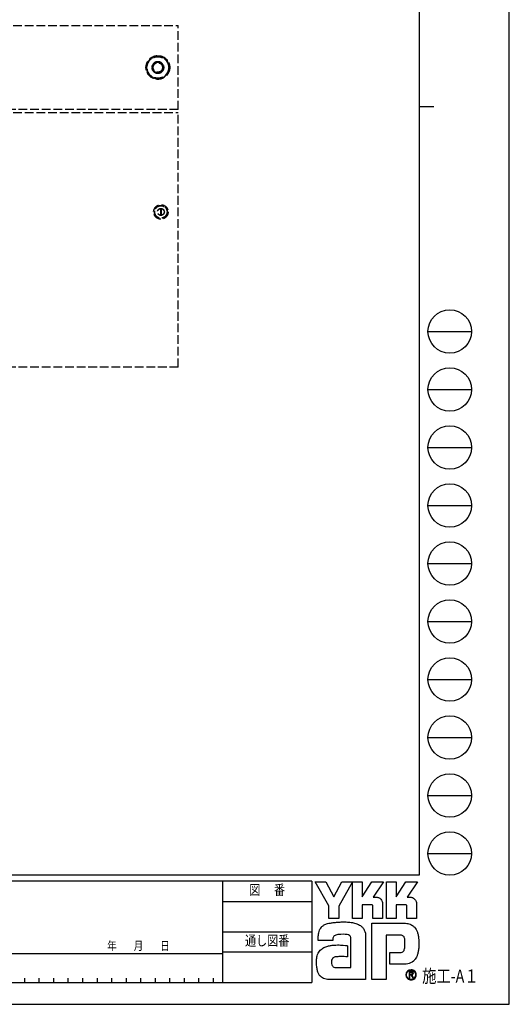
# Model space of a CAD drawing. Units: millimetres. Extents: x 0 to 4205, y 0 to 2970.
# Drawn here: x 3362 to 4205, y 0 to 1697 of the extents above; entities that cross this region are included whole.
import ezdxf
from ezdxf.enums import TextEntityAlignment as Align

# ---------------------------------------------------------------- set-up
doc = ezdxf.new("R2010")
doc.units = ezdxf.units.MM
doc.linetypes.add('YHIDDEN_1', pattern=[4, 3, -1])
doc.layers.add('YKK_A1', color=4, linetype='Continuous', lineweight=30)
doc.layers.add('YKK_ZWAK', color=7, linetype='Continuous', lineweight=30)
doc.styles.add('text-b', font='extslim2.shx', dxfattribs={"width": 0.8, "bigfont": 'extfont2.shx'})

msp = doc.modelspace()

# ---------------------------------------------------------------- linework, layer by layer
at = {"layer": 'YKK_A1', "linetype": 'YHIDDEN_1', "ltscale": 5}
for p, q in [((3290.8, 1687.5), (3635, 1687.5)), ((3635, 1542.5), (3635, 1687.5)), ((3635, 1542.5), (3290.8, 1542.5)), ((3290.8, 1537.5), (3635, 1537.5)), ((3635, 1098.5), (3635, 1537.5)), ((3604.1, 1371), (3604.1, 1361)), ((3605.9, 1371), (3604.1, 1371)), ((3604.1, 1361), (3605.9, 1361)), ((3605.9, 1361), (3605.9, 1371)), ((3635, 1098.5), (3290.8, 1098.5))]:
    msp.add_line(p, q, dxfattribs=at)
for centre, radius in [((3599.8, 1615), 20.5), ((3599.8, 1615), 20), ((3599.8, 1615), 18.5), ((3599.8, 1615), 10.1), ((3599.8, 1615), 9), ((3599.8, 1615), 8.1), ((3599.8, 1615), 8), ((3605, 1366), 12.5), ((3605, 1366), 11.1), ((3605, 1366), 10.6), ((3605, 1366), 6), ((3605, 1366), 5.7)]:
    msp.add_circle(centre, radius, dxfattribs=at)
for centre, radius, start, end in [((3599.8, 1615), 19.5, 130.8815, 134.1185), ((3587.3, 1629.9), 0.3, 220, 40), ((3599.8, 1615), 19.5, 125.8815, 129.1185), ((3588.6, 1631), 0.3, 215, 35), ((3599.8, 1615), 19.5, 120.8815, 124.1185), ((3590.1, 1631.9), 0.3, 210, 30), ((3599.8, 1615), 19.5, 115.8815, 119.1185), ((3591.6, 1632.7), 0.3, 205, 25), ((3599.8, 1615), 19.5, 110.8815, 114.1185), ((3593.1, 1633.3), 0.3, 200, 20), ((3599.8, 1615), 19.5, 105.8815, 109.1185), ((3594.8, 1633.8), 0.3, 195, 15), ((3599.8, 1615), 19.5, 100.8815, 104.1185), ((3596.4, 1634.2), 0.3, 190, 10), ((3599.8, 1615), 19.5, 95.8815, 99.1185), ((3598.1, 1634.4), 0.3, 185, 5), ((3599.8, 1615), 19.5, 90.8815, 94.1185), ((3599.8, 1634.5), 0.3, 180, 0), ((3599.8, 1615), 19.5, 85.8815, 89.1185), ((3601.5, 1634.4), 0.3, 175, 355), ((3599.8, 1615), 19.5, 80.8815, 84.1185), ((3603.2, 1634.2), 0.3, 170, 350), ((3599.8, 1615), 19.5, 75.8815, 79.1185), ((3604.9, 1633.8), 0.3, 165, 345), ((3599.8, 1615), 19.5, 70.8815, 74.1185), ((3606.5, 1633.3), 0.3, 160, 340), ((3599.8, 1615), 19.5, 65.8815, 69.1185), ((3608, 1632.7), 0.3, 155, 335), ((3599.8, 1615), 19.5, 60.8815, 64.1185), ((3609.6, 1631.9), 0.3, 150, 330), ((3599.8, 1615), 19.5, 55.8815, 59.1185), ((3611, 1631), 0.3, 145, 325), ((3599.8, 1615), 19.5, 50.8815, 54.1185), ((3612.3, 1629.9), 0.3, 140, 320), ((3599.8, 1615), 19.5, 45.8815, 49.1185), ((3599.8, 1615), 19.5, 175.8815, 179.1185), ((3580.3, 1615), 0.3, 270, 90), ((3599.8, 1615), 19.5, 180.8815, 184.1185), ((3599.8, 1615), 19.5, 170.8815, 174.1185), ((3580.4, 1616.7), 0.3, 265, 85), ((3580.4, 1613.3), 0.3, 275, 95), ((3599.8, 1615), 19.5, 185.8815, 189.1185), ((3580.6, 1618.4), 0.3, 260, 80), ((3599.8, 1615), 19.5, 165.8815, 169.1185), ((3581, 1620), 0.3, 255, 75), ((3599.8, 1615), 19.5, 160.8815, 164.1185), ((3581.5, 1621.7), 0.3, 250, 70), ((3599.8, 1615), 19.5, 155.8815, 159.1185), ((3582.1, 1623.2), 0.3, 245, 65), ((3599.8, 1615), 19.5, 150.8815, 154.1185), ((3582.9, 1624.7), 0.3, 240, 60), ((3599.8, 1615), 19.5, 145.8815, 149.1185), ((3583.8, 1626.2), 0.3, 235, 55), ((3599.8, 1615), 19.5, 140.8815, 144.1185), ((3584.9, 1627.5), 0.3, 230, 50), ((3599.8, 1615), 19.5, 135.8815, 139.1185), ((3586, 1628.8), 0.3, 225, 45), ((3599.8, 1615), 10, 169.3321, 180.1623), ((3589.8, 1614.2), 0.8, 277.0397, 92.4548), ((3599.8, 1615), 10, 180.1623, 189.3321), ((3599.8, 1615), 10, 189.3321, 200.1623), ((3590.2, 1617.6), 0.8, 257.0397, 72.4548), ((3599.8, 1615), 10, 160.1623, 169.3321), ((3599.8, 1615), 10, 149.3321, 160.1623), ((3591.6, 1620.8), 0.8, 237.0397, 52.4548), ((3599.8, 1615), 10, 140.1623, 149.3321), ((3599.8, 1615), 10, 129.3321, 140.1623), ((3594.1, 1623.2), 0.8, 217.0397, 32.4548), ((3599.8, 1615), 10, 120.1623, 129.3321), ((3599.8, 1615), 10, 109.3321, 120.1623), ((3597.3, 1624.7), 0.8, 197.0397, 12.4548), ((3599.8, 1615), 10, 100.1623, 109.3321), ((3599.8, 1615), 10, 89.3321, 100.1623), ((3600.7, 1625), 0.8, 177.0397, 352.4548), ((3599.8, 1615), 10, 80.1623, 89.3321), ((3599.8, 1615), 10, 69.3321, 80.1623), ((3604.1, 1624), 0.8, 157.0397, 332.4548), ((3599.8, 1615), 10, 60.1623, 69.3321), ((3599.8, 1615), 10, 49.3321, 60.1623), ((3606.9, 1622), 0.8, 137.0397, 312.4548), ((3599.8, 1615), 10, 40.1623, 49.3321), ((3599.8, 1615), 10, 29.3321, 40.1623), ((3608.9, 1619.2), 0.8, 117.0397, 292.4548), ((3599.8, 1615), 10, 20.1623, 29.3321), ((3609.5, 1612.4), 0.8, 77.0397, 252.4548), ((3609.8, 1615.8), 0.8, 97.0397, 272.4548), ((3599.8, 1615), 10, 9.3321, 20.1623), ((3599.8, 1615), 10, 340.1623, 349.3321), ((3599.8, 1615), 10, 349.3321, 0.1623), ((3599.8, 1615), 10, 0.1623, 9.3321), ((3613.6, 1628.8), 0.3, 135, 315), ((3599.8, 1615), 19.5, 40.8815, 44.1185), ((3614.7, 1627.5), 0.3, 130, 310), ((3599.8, 1615), 19.5, 35.8815, 39.1185), ((3615.8, 1626.2), 0.3, 125, 305), ((3599.8, 1615), 19.5, 30.8815, 34.1185), ((3616.7, 1624.7), 0.3, 120, 300), ((3599.8, 1615), 19.5, 25.8815, 29.1185), ((3617.5, 1623.2), 0.3, 115, 295), ((3599.8, 1615), 19.5, 20.8815, 24.1185), ((3618.1, 1621.7), 0.3, 110, 290), ((3599.8, 1615), 19.5, 15.8815, 19.1185), ((3618.6, 1620), 0.3, 105, 285), ((3599.8, 1615), 19.5, 10.8815, 14.1185), ((3619, 1618.4), 0.3, 100, 280), ((3619.2, 1616.7), 0.3, 95, 275), ((3619.2, 1613.3), 0.3, 85, 265), ((3619.3, 1615), 0.3, 90, 270), ((3599.8, 1615), 19.5, 5.8815, 9.1185), ((3599.8, 1615), 19.5, 350.8815, 354.1185), ((3599.8, 1615), 19.5, 0.8815, 4.1185), ((3599.8, 1615), 19.5, 355.8815, 359.1185), ((3580.6, 1611.6), 0.3, 280, 100), ((3599.8, 1615), 19.5, 190.8815, 194.1185), ((3581, 1610), 0.3, 285, 105), ((3599.8, 1615), 19.5, 195.8815, 199.1185), ((3581.5, 1608.3), 0.3, 290, 110), ((3599.8, 1615), 19.5, 200.8815, 204.1185), ((3582.1, 1606.8), 0.3, 295, 115), ((3599.8, 1615), 19.5, 205.8815, 209.1185), ((3582.9, 1605.3), 0.3, 300, 120), ((3599.8, 1615), 19.5, 210.8815, 214.1185), ((3583.8, 1603.8), 0.3, 305, 125), ((3599.8, 1615), 19.5, 215.8815, 219.1185), ((3584.9, 1602.5), 0.3, 310, 130), ((3599.8, 1615), 19.5, 220.8815, 224.1185), ((3586, 1601.2), 0.3, 315, 135), ((3599.8, 1615), 19.5, 225.8815, 229.1185), ((3587.3, 1600.1), 0.3, 320, 140), ((3599.8, 1615), 19.5, 230.8815, 234.1185), ((3588.6, 1599), 0.3, 325, 145), ((3599.8, 1615), 19.5, 235.8815, 239.1185), ((3590.1, 1598.1), 0.3, 330, 150), ((3599.8, 1615), 19.5, 240.8815, 244.1185), ((3590.7, 1610.8), 0.8, 297.0397, 112.4548), ((3599.8, 1615), 10, 200.1623, 209.3321), ((3599.8, 1615), 10, 209.3321, 220.1623), ((3591.6, 1597.3), 0.3, 335, 155), ((3599.8, 1615), 19.5, 245.8815, 249.1185), ((3592.7, 1608), 0.8, 317.0397, 132.4548), ((3599.8, 1615), 10, 220.1623, 229.3321), ((3593.1, 1596.7), 0.3, 340, 160), ((3599.8, 1615), 10, 229.3321, 240.1623), ((3599.8, 1615), 19.5, 250.8815, 254.1185), ((3594.8, 1596.2), 0.3, 345, 165), ((3595.5, 1606), 0.8, 337.0397, 152.4548), ((3599.8, 1615), 10, 240.1623, 249.3321), ((3599.8, 1615), 19.5, 255.8815, 259.1185), ((3596.4, 1595.8), 0.3, 350, 170), ((3599.8, 1615), 10, 249.3321, 260.1623), ((3599.8, 1615), 19.5, 260.8815, 264.1185), ((3598.1, 1595.6), 0.3, 355, 175), ((3598.9, 1605), 0.8, 357.0397, 172.4548), ((3599.8, 1615), 10, 260.1623, 269.3321), ((3599.8, 1615), 19.5, 265.8815, 269.1185), ((3599.8, 1595.5), 0.3, 0, 180), ((3599.8, 1615), 10, 269.3321, 280.1623), ((3599.8, 1615), 19.5, 270.8815, 274.1185), ((3601.5, 1595.6), 0.3, 5, 185), ((3602.4, 1605.3), 0.8, 17.0397, 192.4548), ((3599.8, 1615), 10, 280.1623, 289.3321), ((3599.8, 1615), 19.5, 275.8815, 279.1185), ((3603.2, 1595.8), 0.3, 10, 190), ((3599.8, 1615), 10, 289.3321, 300.1623), ((3599.8, 1615), 19.5, 280.8815, 284.1185), ((3604.9, 1596.2), 0.3, 15, 195), ((3605.5, 1606.8), 0.8, 37.0397, 212.4548), ((3599.8, 1615), 10, 300.1623, 309.3321), ((3599.8, 1615), 19.5, 285.8815, 289.1185), ((3599.8, 1615), 10, 309.3321, 320.1623), ((3606.5, 1596.7), 0.3, 20, 200), ((3599.8, 1615), 19.5, 290.8815, 294.1185), ((3608, 1609.2), 0.8, 57.0397, 232.4548), ((3599.8, 1615), 10, 320.1623, 329.3321), ((3608, 1597.3), 0.3, 25, 205), ((3599.8, 1615), 19.5, 295.8815, 299.1185), ((3599.8, 1615), 10, 329.3321, 340.1623), ((3609.6, 1598.1), 0.3, 30, 210), ((3599.8, 1615), 19.5, 300.8815, 304.1185), ((3611, 1599), 0.3, 35, 215), ((3599.8, 1615), 19.5, 305.8815, 309.1185), ((3612.3, 1600.1), 0.3, 40, 220), ((3599.8, 1615), 19.5, 310.8815, 314.1185), ((3613.6, 1601.2), 0.3, 45, 225), ((3599.8, 1615), 19.5, 315.8815, 319.1185), ((3614.7, 1602.5), 0.3, 50, 230), ((3599.8, 1615), 19.5, 320.8815, 324.1185), ((3615.8, 1603.8), 0.3, 55, 235), ((3599.8, 1615), 19.5, 325.8815, 329.1185), ((3616.7, 1605.3), 0.3, 60, 240), ((3599.8, 1615), 19.5, 330.8815, 334.1185), ((3617.5, 1606.8), 0.3, 65, 245), ((3599.8, 1615), 19.5, 335.8815, 339.1185), ((3618.1, 1608.3), 0.3, 70, 250), ((3599.8, 1615), 19.5, 340.8815, 344.1185), ((3618.6, 1610), 0.3, 75, 255), ((3619, 1611.6), 0.3, 80, 260), ((3599.8, 1615), 19.5, 345.8815, 349.1185)]:
    msp.add_arc(centre, radius, start, end, dxfattribs=at)
at = {"layer": 'YKK_ZWAK'}
for p, q in [((4205, 0), (4205, 2970)), ((4050, 2872.5), (4050, 222.5)), ((4050, 1547.5), (4075, 1547.5)), ((4065, 1160), (4140, 1160)), ((4065, 1060), (4140, 1060)), ((4065, 960), (4140, 960)), ((4065, 860), (4140, 860)), ((4065, 760), (4140, 760)), ((4065, 660), (4140, 660)), ((4065, 560), (4140, 560)), ((4065, 460), (4140, 460)), ((4065, 360), (4140, 360)), ((4065, 260), (4140, 260)), ((4050, 222.5), (150, 222.5)), ((3711.3, 212.5), (3195, 212.5)), ((3711.3, 212.5), (3711.3, 37.5)), ((3865, 212.5), (3711.3, 212.5)), ((3865, 212.5), (3865, 37.5)), ((3711.3, 177.5), (3865, 177.5)), ((3711.3, 125), (3865, 125)), ((3195, 87.5), (3711.3, 87.5)), ((3865, 90), (3711.3, 90)), ((3195, 37.5), (3711.3, 37.5)), ((3370, 45), (3370, 37.5)), ((3395, 45), (3395, 37.5)), ((3420, 45), (3420, 37.5)), ((3445, 45), (3445, 37.5)), ((3470, 45), (3470, 37.5)), ((3495, 45), (3495, 37.5)), ((3520, 45), (3520, 37.5)), ((3545, 45), (3545, 37.5)), ((3570, 45), (3570, 37.5)), ((3595, 45), (3595, 37.5)), ((3620, 45), (3620, 37.5)), ((3645, 45), (3645, 37.5)), ((3670, 45), (3670, 37.5)), ((3695, 45), (3695, 37.5)), ((3711.3, 37.5), (3865, 37.5)), ((0, 0), (4205, 0))]:
    msp.add_line(p, q, dxfattribs=at)
at = {"layer": 'YKK_ZWAK', "linetype": 'ByBlock', "lineweight": -2}
msp.add_lwpolyline([(3870.5, 211), (3888.9, 211), (3902.7, 185), (3916.5, 211), (3934.9, 211), (3911.3, 169), (3911.3, 147.9), (3894.5, 147.9), (3894.5, 169.6)], close=True, dxfattribs=at)
for points in [[(3974.9, 184.9, -0.051726), (3977.4, 184.6, -0.052499), (3979.8, 183.9), (3981.8, 182.7), (3983.5, 181.2), (3984.9, 179.4), (3985.9, 177.4), (3986.5, 175.3), (3986.7, 173), (3986.7, 147.9), (3970.2, 147.9), (3970.2, 169.3, 0.432687), (3967.8, 171.7), (3951.9, 171.7), (3951.9, 148), (3935, 148), (3935, 211), (3951.9, 211), (3951.9, 185.2), (3968.5, 211), (3988.4, 211), (3970.6, 184.9), (3971.2, 184.9), (3971.9, 184.9), (3972.6, 184.9), (3973.3, 184.9), (3973.9, 184.9), (3974.4, 184.9), (3974.8, 184.9)], [(4033.4, 184.9, -0.051663), (4035.9, 184.6, -0.052338), (4038.2, 183.9), (4040.3, 182.7), (4042, 181.2), (4043.4, 179.4), (4044.4, 177.4), (4045, 175.3), (4045.2, 173), (4045.2, 147.9), (4028.7, 147.9), (4028.7, 169.3, 0.435514), (4026.3, 171.7), (4010.4, 171.7), (4010.4, 147.9), (3993.4, 147.9), (3993.4, 211), (4010.4, 211), (4010.4, 185.2), (4027, 211), (4046.9, 211), (4029.1, 184.9), (4029.7, 184.9), (4030.4, 184.9), (4031.1, 184.9), (4031.8, 184.9), (4032.4, 184.9), (4032.9, 184.9), (4033.2, 184.9)], [(3915.7, 141.9, -0.018094), (3924.3, 141.9, -0.024721), (3932.8, 141.1, -0.036616), (3940.5, 139.4, -0.058112), (3947.1, 136.7, -0.03375), (3949.8, 134.8, -0.037521), (3952.1, 132.8, -0.039357), (3953.9, 130.5, -0.0386), (3955.3, 128.1, -0.035423), (3956.4, 125.4), (3957.1, 122.5), (3957.5, 119.5), (3957.6, 116.2), (3957.6, 42.5), (3897.3, 42.5, -0.028892), (3891.9, 42.8, -0.043915), (3887.2, 43.7, -0.060177), (3883.2, 45.5, -0.069903), (3879.8, 48.1, -0.065797), (3877.1, 51.9, -0.051969), (3875, 56.9, -0.037389), (3873.6, 63.3, -0.026103), (3873, 71.2, -0.034557), (3873.1, 77.9, -0.041878), (3874.2, 83.5, -0.048259), (3875.9, 88.1, -0.051361), (3878.2, 91.7, -0.04953), (3881, 94.7, -0.043327), (3884.1, 96.9, -0.034891), (3887.5, 98.6, -0.026086), (3890.9, 99.8, -0.029358), (3897, 101.2, -0.022398), (3903.1, 102, -0.01753), (3909, 102.3, -0.014179), (3914.5, 102.2), (3919.2, 101.9), (3922.9, 101.5), (3925.4, 101.1), (3926.2, 100.9), (3926.2, 81.8), (3923.5, 82.1), (3920.4, 82.2), (3917.3, 82.3), (3914.3, 82.3), (3911.7, 82.2), (3909.5, 82.1), (3908.1, 82.1), (3907.6, 82.1), (3905.4, 81.7), (3903.6, 81), (3902, 80.2), (3900.7, 79.1), (3899.8, 77.8), (3899.1, 76.2), (3898.7, 74.5), (3898.6, 72.4), (3898.9, 70.2), (3899.4, 68.3), (3900, 66.8), (3900.9, 65.6), (3901.9, 64.7), (3903.1, 64), (3904.3, 63.6), (3905.6, 63.3), (3932.1, 63.3), (3932.1, 112.5), (3932.1, 113.4), (3932.1, 114.4), (3932, 115.3), (3931.7, 116.2), (3931.4, 117), (3931, 117.7), (3930.4, 118.4), (3929.7, 118.9), (3928.1, 119.5), (3925.6, 120.1), (3922.5, 120.4), (3918.9, 120.7), (3915, 120.6), (3911.3, 120.4, 0.027851), (3907.8, 119.8, 0.045184), (3904.9, 118.8), (3903.7, 118.2), (3902.8, 117.4), (3902.1, 116.5), (3901.6, 115.4), (3901.3, 114.2), (3901.1, 113), (3900.9, 111.6), (3900.9, 110.2), (3875.9, 110.1), (3875.9, 113.5), (3876.1, 117.4, -0.022557), (3876.5, 121.4, -0.03534), (3877.4, 125.5, -0.049232), (3879, 129.5, -0.06152), (3881.6, 133.1, -0.06655), (3885.2, 136.2, -0.061399), (3890.2, 138.6, -0.028035), (3894.2, 139.6, -0.015355), (3900.1, 140.6, -0.013333), (3907.5, 141.4, -0.014543)], [(4047.7, 88.8, -0.035312), (4046.1, 83.4, -0.058477), (4044, 79.4, -0.028882), (4042, 76.7, -0.030955), (4039.8, 74.5), (4037.5, 72.7), (4035.1, 71.3), (4032.6, 70.3), (4030.1, 69.5), (4027.5, 69.1), (4024.9, 69), (3999.2, 69), (3999.2, 89.2), (4013.7, 89.2), (4016.3, 89.2), (4018.7, 89.4), (4020.7, 90, 0.088267), (4022.4, 91.2, 0.083745), (4023.7, 93, 0.058286), (4024.6, 95.7, 0.036044), (4025.2, 99.5, 0.022073), (4025.4, 104.5), (4025.4, 107.7), (4025.2, 110.6), (4024.9, 113.1), (4024.2, 115.2, 0.073112), (4023.2, 116.9, 0.087251), (4021.7, 118.2, 0.077447), (4019.6, 119, 0.055437), (4016.9, 119.2), (3993.1, 119.2), (3993.1, 42.5), (3968.1, 42.5), (3968.1, 139.6), (4026.2, 139.6, -0.040311), (4030.4, 139.1, -0.042197), (4034.1, 138, -0.041885), (4037.2, 136.5, -0.039554), (4039.8, 134.7, -0.035941), (4041.9, 132.7), (4043.5, 130.7), (4044.7, 128.7), (4045.6, 126.9, -0.04472), (4047.5, 121.6, -0.030712), (4048.7, 115.4, -0.023866), (4049.3, 108.7, -0.021133), (4049.4, 101.8, -0.021507), (4048.8, 95, -0.025417)], [(4042.1, 57.1, 0.199597), (4035.8, 59.7, 0.413355), (4027, 50.9, 0.200198), (4029.6, 44.7, 0.19909), (4035.8, 42.1, 0.198684), (4042.1, 44.7, 0.200316), (4044.7, 50.9, 0.20047), (4042.1, 57.1)], [(4035.8, 43, -0.201097), (4030.3, 45.3, -0.201372), (4028, 50.9, -0.200369), (4030.3, 56.5, -0.200196), (4035.8, 58.8, -0.199293), (4041.4, 56.5, -0.199206), (4043.7, 50.9, -0.413286), (4035.8, 43)], [(4038.2, 54.9, -0.196518), (4038.7, 53.7), (4038.6, 53.2), (4038.4, 52.7), (4038.1, 52.4), (4037.8, 52.2), (4037.4, 52), (4037, 51.9), (4036.5, 51.9), (4036.2, 51.9), (4035.2, 51.9), (4035.7, 51), (4038.9, 45.4), (4040.3, 45.4), (4037.1, 50.8), (4037.4, 50.9), (4037.7, 50.9), (4037.9, 51), (4038.2, 51.1), (4038.4, 51.3), (4038.7, 51.4), (4038.9, 51.5), (4039, 51.7, 0.200182), (4039.8, 53.7), (4039.8, 54), (4039.8, 54.3), (4039.7, 54.5), (4039.6, 54.8), (4039.5, 55.1), (4039.4, 55.3), (4039.2, 55.5), (4039, 55.7), (4038.8, 55.9), (4038.6, 56.1), (4038.3, 56.2), (4038, 56.4), (4037.6, 56.5), (4037.3, 56.5), (4036.9, 56.6), (4036.5, 56.6), (4032.7, 56.6), (4032.7, 45.4), (4033.9, 45.4), (4033.9, 55.4), (4036.5, 55.4), (4036.8, 55.4), (4037.1, 55.4), (4037.3, 55.4), (4037.5, 55.3), (4037.7, 55.2), (4037.9, 55.1), (4038.1, 55)]]:
    msp.add_lwpolyline(points, format="xyb", close=True, dxfattribs=at)
at = {"layer": 'YKK_ZWAK'}
for centre in [(4102.5, 1160), (4102.5, 1060), (4102.5, 960), (4102.5, 860), (4102.5, 760), (4102.5, 660), (4102.5, 560), (4102.5, 460), (4102.5, 360), (4102.5, 260)]:
    msp.add_circle(centre, 37.5, dxfattribs=at)

# ---------------------------------------------------------------- texts
at = {"layer": 'YKK_ZWAK', "style": 'text-b', "width": 0.8}
for s, p in [('図\u3000 番', (3788.1, 195)), ('通し図番', (3788.1, 107.5))]:
    msp.add_text(s, height=17.5, dxfattribs=at).set_placement(p, align=Align.MIDDLE)
for s, height, p in [('年        月        日', 15, (3512.5, 93.4)), ('施工-A１', 22.5, (4055, 37.5))]:
    msp.add_text(s, height=height, dxfattribs=at).set_placement(p)

doc.saveas('drawing.dxf')
